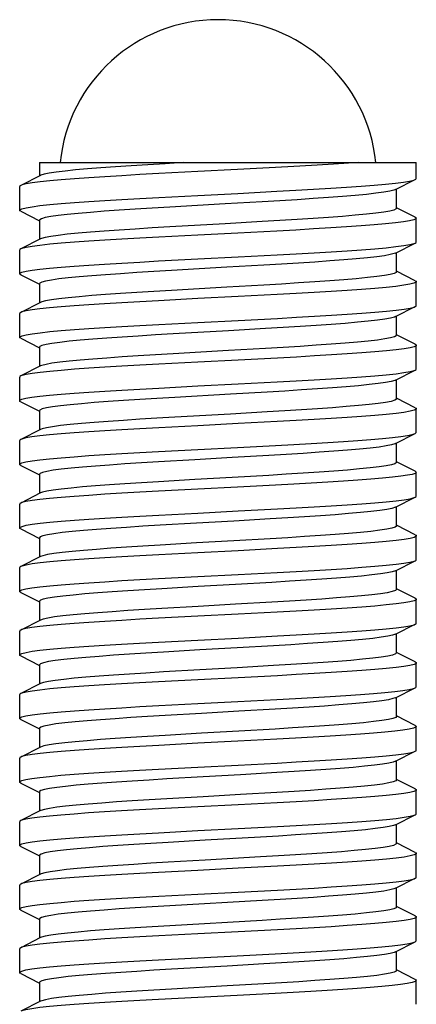
# Model space of a CAD drawing. Units: inches. Extents: x 0.4 to 16.6, y 0.6 to 10.4.
# Drawn here: x 7.7 to 8.1, y 5.6 to 6.6 of the extents above; entities that cross this region are included whole.
import ezdxf

# ---------------------------------------------------------------- set-up
doc = ezdxf.new("R2010")
doc.units = ezdxf.units.IN
doc.header["$LTSCALE"] = 0.935
doc.header["$MEASUREMENT"] = 0
doc.layers.add('LTK-1050-301-505_01', color=7, linetype='CONTINUOUS')

msp = doc.modelspace()

# ---------------------------------------------------------------- linework, layer by layer
at = {"layer": 'LTK-1050-301-505_01', "color": 7, "linetype": 'CONTINUOUS'}
for p, q in [((7.69158, 6.46267), (7.69158, 6.44946)), ((7.69158, 6.46267), (8.06559, 6.46267)), ((8.06559, 6.44692), (8.06559, 6.46267)), ((7.6927, 6.45002), (7.6729, 6.44007)), ((7.84887, 6.45378), (7.80989, 6.45175)), ((8.04478, 6.43595), (8.06458, 6.44591)), ((7.67189, 6.41543), (7.67189, 6.43905)), ((8.04591, 6.4174), (8.04591, 6.43652)), ((7.80987, 6.42813), (7.84885, 6.43016)), ((8.06458, 6.40857), (8.04591, 6.41796)), ((7.6729, 6.41441), (7.69158, 6.40502)), ((7.69158, 6.40559), (7.69158, 6.38646)), ((8.06559, 6.38393), (8.06559, 6.40755)), ((7.6927, 6.38703), (7.6729, 6.37708)), ((7.9273, 6.39483), (7.88853, 6.39282)), ((7.67189, 6.35244), (7.67189, 6.37606)), ((8.04478, 6.37296), (8.06458, 6.38291)), ((7.80972, 6.36513), (7.84882, 6.36717)), ((8.04591, 6.3544), (8.04591, 6.37352)), ((7.6729, 6.35142), (7.69158, 6.34203)), ((8.06458, 6.34558), (8.04591, 6.35497)), ((7.69158, 6.34259), (7.69158, 6.32347)), ((8.06559, 6.32094), (8.06559, 6.34456)), ((7.92761, 6.33186), (7.88861, 6.32983)), ((7.6927, 6.32404), (7.6729, 6.31408)), ((8.04478, 6.30997), (8.06458, 6.31992)), ((7.67189, 6.28944), (7.67189, 6.31307)), ((8.04591, 6.29141), (8.04591, 6.31053)), ((7.80988, 6.30215), (7.84885, 6.30418)), ((7.6729, 6.28843), (7.69158, 6.27904)), ((8.06458, 6.28259), (8.04591, 6.29198)), ((7.69158, 6.2796), (7.69158, 6.26048)), ((8.06559, 6.25795), (8.06559, 6.28157)), ((7.92779, 6.26888), (7.88861, 6.26684)), ((7.6927, 6.26105), (7.6729, 6.25109)), ((7.67189, 6.22645), (7.67189, 6.25007)), ((8.04478, 6.24697), (8.06458, 6.25693)), ((7.80989, 6.23916), (7.84886, 6.24119)), ((8.04591, 6.22842), (8.04591, 6.24754)), ((7.6729, 6.22543), (7.69158, 6.21604)), ((8.06458, 6.21959), (8.04591, 6.22898)), ((7.69158, 6.21661), (7.69158, 6.19749)), ((8.06559, 6.19496), (8.06559, 6.21858)), ((7.92762, 6.20587), (7.88864, 6.20384)), ((7.6927, 6.19805), (7.6729, 6.1881)), ((8.04478, 6.18398), (8.06458, 6.19394)), ((8.06458, 6.19394), (8.06559, 6.19496)), ((7.67189, 6.16346), (7.67189, 6.18708)), ((8.04591, 6.16543), (8.04591, 6.18455)), ((7.80976, 6.17616), (7.84887, 6.17819)), ((7.6729, 6.16244), (7.69158, 6.15305)), ((7.84573, 6.16806), (7.80976, 6.16596)), ((8.06458, 6.1566), (8.04591, 6.16599)), ((7.69158, 6.15362), (7.69158, 6.1345)), ((8.06559, 6.13196), (8.06559, 6.15559)), ((7.84573, 6.14837), (7.80976, 6.14628)), ((7.6927, 6.13506), (7.6729, 6.12511)), ((7.84887, 6.13882), (7.80976, 6.13679)), ((7.67189, 6.10047), (7.67189, 6.12409)), ((8.04478, 6.12099), (8.06458, 6.13095)), ((7.80988, 6.11317), (7.84886, 6.1152)), ((8.04591, 6.10244), (8.04591, 6.12156)), ((7.84741, 6.10516), (7.81136, 6.10307)), ((8.06458, 6.09361), (8.04591, 6.103)), ((7.6729, 6.09945), (7.69158, 6.09006)), ((7.69158, 6.09062), (7.69158, 6.0715)), ((7.84741, 6.08548), (7.81136, 6.08338)), ((8.06559, 6.06897), (8.06559, 6.09259)), ((7.9277, 6.07989), (7.88865, 6.07786)), ((7.6927, 6.07207), (7.6729, 6.06211)), ((8.04478, 6.058), (8.06458, 6.06795)), ((7.67189, 6.03747), (7.67189, 6.0611)), ((8.04591, 6.03944), (8.04591, 6.05856)), ((7.80981, 6.05017), (7.84883, 6.05221)), ((7.6729, 6.03646), (7.69158, 6.02707)), ((7.84909, 6.04227), (7.81297, 6.04017)), ((8.06458, 6.03062), (8.04591, 6.04001)), ((7.69158, 6.02763), (7.69158, 6.00851)), ((8.06559, 6.00598), (8.06559, 6.0296)), ((7.84909, 6.02258), (7.81297, 6.02048)), ((7.92762, 6.0169), (7.88864, 6.01487)), ((7.6927, 6.00908), (7.6729, 5.99912)), ((8.04478, 5.99501), (8.06458, 6.00496)), ((7.67189, 5.97448), (7.67189, 5.9981)), ((8.04591, 5.97645), (8.04591, 5.99557)), ((7.80963, 5.98717), (7.84881, 5.98921)), ((7.92391, 5.98356), (7.88776, 5.98147)), ((8.06458, 5.96763), (8.04591, 5.97702)), ((7.6729, 5.97346), (7.69158, 5.96408)), ((8.06559, 5.94299), (8.06559, 5.96661)), ((7.69158, 5.96464), (7.69158, 5.94552)), ((7.92391, 5.96388), (7.88776, 5.96178)), ((7.92768, 5.95391), (7.88861, 5.95187)), ((7.6927, 5.94608), (7.6729, 5.93613)), ((8.04478, 5.93201), (8.06458, 5.94197)), ((7.67189, 5.91149), (7.67189, 5.93511)), ((8.04591, 5.91346), (8.04591, 5.93258)), ((7.80989, 5.92419), (7.84885, 5.92622)), ((7.92552, 5.92067), (7.88944, 5.91857)), ((7.6729, 5.91047), (7.69158, 5.90108)), ((8.06458, 5.90463), (8.04591, 5.91402)), ((7.69158, 5.90165), (7.69158, 5.88253)), ((7.92552, 5.90098), (7.88944, 5.89889)), ((8.06559, 5.87999), (8.06559, 5.90362)), ((7.6927, 5.88309), (7.6729, 5.87314)), ((7.84885, 5.88685), (7.80989, 5.88482)), ((8.04478, 5.86902), (8.06458, 5.87898)), ((7.67189, 5.8485), (7.67189, 5.87212)), ((8.04591, 5.85047), (8.04591, 5.86959)), ((7.80964, 5.86119), (7.84886, 5.86323)), ((7.92712, 5.85777), (7.89112, 5.85567)), ((8.06458, 5.84164), (8.04591, 5.85103)), ((7.6729, 5.84748), (7.69158, 5.83809)), ((8.06559, 5.817), (8.06559, 5.84062)), ((7.69158, 5.83866), (7.69158, 5.81954)), ((7.92712, 5.83809), (7.89112, 5.83599)), ((7.6927, 5.8201), (7.6729, 5.81015)), ((7.92763, 5.82792), (7.88864, 5.82589)), ((8.04478, 5.80603), (8.06458, 5.81598)), ((7.67189, 5.78551), (7.67189, 5.80913)), ((7.88866, 5.80227), (7.92781, 5.80431)), ((8.04591, 5.78747), (8.04591, 5.8066)), ((7.6729, 5.78449), (7.69158, 5.7751)), ((8.06458, 5.77865), (8.04591, 5.78804)), ((7.69158, 5.77566), (7.69158, 5.75654)), ((8.06559, 5.75401), (8.06559, 5.77763)), ((7.92781, 5.76494), (7.88866, 5.7629)), ((7.6927, 5.75711), (7.6729, 5.74715)), ((8.04478, 5.74304), (8.06458, 5.75299)), ((7.67189, 5.72251), (7.67189, 5.74614)), ((8.04591, 5.72448), (8.04591, 5.7436)), ((7.80987, 5.73522), (7.84884, 5.73725)), ((7.91263, 5.73093), (7.82107, 5.72569)), ((8.06458, 5.71566), (8.04591, 5.72505)), ((7.6729, 5.7215), (7.69158, 5.71211)), ((7.69158, 5.71267), (7.69158, 5.69355)), ((8.06559, 5.69102), (8.06559, 5.71464)), ((7.91263, 5.71124), (7.82107, 5.706)), ((7.6927, 5.69412), (7.6729, 5.68416)), ((7.92766, 5.70194), (7.88865, 5.69991)), ((7.67189, 5.65952), (7.67189, 5.68314)), ((8.04478, 5.68005), (8.06458, 5.69)), ((7.80977, 5.67222), (7.84883, 5.67425)), ((8.04591, 5.66149), (8.04591, 5.68061)), ((7.6729, 5.6585), (7.69158, 5.64912)), ((8.06458, 5.65267), (8.04591, 5.66205)), ((7.69158, 5.64968), (7.69158, 5.63056)), ((8.06559, 5.62803), (8.06559, 5.65165)), ((7.84883, 5.63488), (7.80977, 5.63285)), ((7.6927, 5.63112), (7.6729, 5.62117))]:
    msp.add_line(p, q, dxfattribs=at)
for points in [[(7.83418, 6.46267), (7.8163, 6.46163), (7.799, 6.46058), (7.78245, 6.45954), (7.76684, 6.4585), (7.75232, 6.45745), (7.73907, 6.45641), (7.72723, 6.45536), (7.71692, 6.45432), (7.70825, 6.45328), (7.70132, 6.45223), (7.6962, 6.45119), (7.69296, 6.45014), (7.6927, 6.45002)], [(7.9259, 6.45775), (7.88801, 6.45578), (7.84887, 6.45378)], [(8.00794, 6.46267), (7.99361, 6.46169), (7.97804, 6.4607), (7.96143, 6.45971), (7.94402, 6.45873), (7.9259, 6.45775)], [(7.80989, 6.45175), (7.79118, 6.45074), (7.77331, 6.44972), (7.75639, 6.44871), (7.74065, 6.44769), (7.72619, 6.44668), (7.71321, 6.44566), (7.7018, 6.44465), (7.69211, 6.44363), (7.68424, 6.44262), (7.67825, 6.4416), (7.67421, 6.44059), (7.6729, 6.44007)], [(7.9273, 6.4342), (7.9459, 6.43521), (7.96369, 6.43622), (7.98058, 6.43723), (7.99633, 6.43825), (8.01073, 6.43925), (8.0237, 6.44026), (8.03514, 6.44127), (8.0449, 6.44229), (8.05286, 6.4433), (8.05892, 6.44431), (8.06306, 6.44531), (8.06458, 6.44591)], [(8.06458, 6.44591), (8.06524, 6.44633), (8.06559, 6.44692)], [(7.6729, 6.44007), (7.67216, 6.43957), (7.67189, 6.43905)], [(8.04478, 6.43595), (8.04333, 6.43537), (8.03923, 6.43432), (8.03327, 6.43327), (8.02551, 6.43222), (8.01604, 6.43117), (8.00496, 6.43013), (7.9924, 6.42908), (7.97848, 6.42803), (7.96336, 6.42698), (7.94721, 6.42593), (7.93021, 6.42489), (7.91253, 6.42384)], [(7.67189, 6.41543), (7.67215, 6.41594), (7.67419, 6.41696), (7.67821, 6.41797), (7.68417, 6.41899), (7.69205, 6.42), (7.70177, 6.42102), (7.71318, 6.42204), (7.72615, 6.42305), (7.74058, 6.42407), (7.75636, 6.42508), (7.77331, 6.4261), (7.79119, 6.42712), (7.80987, 6.42813)], [(7.84885, 6.43016), (7.88853, 6.43219), (7.9273, 6.4342)], [(7.6729, 6.41441), (7.67214, 6.41492), (7.67189, 6.41543)], [(7.82096, 6.4186), (7.80342, 6.41755), (7.78659, 6.4165), (7.77065, 6.41545), (7.75579, 6.4144), (7.74216, 6.41335), (7.72992, 6.41231), (7.71919, 6.41126), (7.71009, 6.41021), (7.70273, 6.40916), (7.69718, 6.40811), (7.6935, 6.40706), (7.69174, 6.40602), (7.69158, 6.40559)], [(7.91253, 6.42384), (7.87594, 6.42174), (7.82096, 6.4186)], [(8.04591, 6.4174), (8.04552, 6.41673), (8.04333, 6.41568), (8.03923, 6.41463), (8.03327, 6.41359), (8.02551, 6.41254), (8.01604, 6.41149), (8.00496, 6.41044), (7.9924, 6.40939), (7.97848, 6.40834), (7.96336, 6.4073), (7.94721, 6.40625), (7.93021, 6.4052), (7.91253, 6.40415)], [(8.06559, 6.40755), (8.06524, 6.40696), (8.06306, 6.40594), (8.05892, 6.40494), (8.05286, 6.40393), (8.0449, 6.40292), (8.03514, 6.4019), (8.0237, 6.40089), (8.01073, 6.39988), (7.99633, 6.39887), (7.98058, 6.39786), (7.96369, 6.39685), (7.9459, 6.39584), (7.9273, 6.39483)], [(8.06458, 6.40857), (8.06542, 6.40797), (8.06559, 6.40755)], [(7.82096, 6.39891), (7.80342, 6.39786), (7.78659, 6.39681), (7.77065, 6.39577), (7.75579, 6.39472), (7.74216, 6.39367), (7.72992, 6.39262), (7.71919, 6.39157), (7.71009, 6.39052), (7.70273, 6.38948), (7.69718, 6.38843), (7.6935, 6.38738), (7.6927, 6.38703)], [(7.91253, 6.40415), (7.87594, 6.40206), (7.82096, 6.39891)], [(7.80987, 6.38876), (7.79119, 6.38775), (7.77331, 6.38673), (7.75636, 6.38571), (7.74058, 6.3847), (7.72615, 6.38368), (7.71318, 6.38267), (7.70177, 6.38165), (7.69205, 6.38063), (7.68417, 6.37962), (7.67821, 6.3786), (7.67419, 6.37759), (7.6729, 6.37708)], [(7.88853, 6.39282), (7.84885, 6.39079), (7.80987, 6.38876)], [(7.6729, 6.37708), (7.67215, 6.37657), (7.67189, 6.37606)], [(7.92761, 6.37123), (7.94633, 6.37225), (7.96419, 6.37326), (7.98111, 6.37427), (7.99685, 6.37529), (8.01132, 6.3763), (8.0243, 6.37732), (8.0357, 6.37833), (8.04539, 6.37935), (8.05326, 6.38036), (8.05924, 6.38138), (8.06328, 6.38239), (8.06458, 6.38291)], [(8.06458, 6.38291), (8.06533, 6.38341), (8.06559, 6.38393)], [(7.84882, 6.36717), (7.88861, 6.3692), (7.92761, 6.37123)], [(8.04478, 6.37296), (8.04361, 6.37247), (8.03968, 6.37142), (8.03389, 6.37038), (8.02629, 6.36933), (8.01698, 6.36828), (8.00604, 6.36723), (7.9936, 6.36618), (7.9798, 6.36513), (7.96479, 6.36409), (7.94873, 6.36304), (7.93179, 6.36199), (7.91417, 6.36094)], [(7.67189, 6.35244), (7.67215, 6.35295), (7.67417, 6.35396), (7.67818, 6.35498), (7.68413, 6.35599), (7.69198, 6.357), (7.70163, 6.35802), (7.713, 6.35903), (7.72593, 6.36005), (7.74039, 6.36106), (7.75623, 6.36208), (7.77321, 6.3631), (7.79108, 6.36412), (7.80972, 6.36513)], [(7.91417, 6.36094), (7.87763, 6.35884), (7.8226, 6.3557)], [(7.6729, 6.35142), (7.67214, 6.35193), (7.67189, 6.35244)], [(7.8226, 6.3557), (7.805, 6.35465), (7.78809, 6.3536), (7.77207, 6.35255), (7.7571, 6.35151), (7.74335, 6.35046), (7.73098, 6.34941), (7.7201, 6.34836), (7.71085, 6.34731), (7.70333, 6.34626), (7.69761, 6.34522), (7.69376, 6.34417), (7.69182, 6.34312), (7.69158, 6.34259)], [(8.04591, 6.3544), (8.04562, 6.35383), (8.04361, 6.35279), (8.03968, 6.35174), (8.03389, 6.35069), (8.02629, 6.34964), (8.01698, 6.34859), (8.00604, 6.34755), (7.9936, 6.3465), (7.9798, 6.34545), (7.96479, 6.3444), (7.94873, 6.34335), (7.93179, 6.3423), (7.91417, 6.34126)], [(7.91417, 6.34126), (7.87763, 6.33916), (7.8226, 6.33601)], [(8.06559, 6.34456), (8.06533, 6.34404), (8.06328, 6.34302), (8.05924, 6.34201), (8.05326, 6.34099), (8.04539, 6.33998), (8.0357, 6.33896), (8.0243, 6.33795), (8.01132, 6.33693), (7.99685, 6.33592), (7.98111, 6.3349), (7.96419, 6.33389), (7.94633, 6.33287), (7.92761, 6.33186)], [(8.06458, 6.34558), (8.06535, 6.34506), (8.06559, 6.34456)], [(7.8226, 6.33601), (7.805, 6.33497), (7.78809, 6.33392), (7.77207, 6.33287), (7.7571, 6.33182), (7.74335, 6.33077), (7.73098, 6.32972), (7.7201, 6.32868), (7.71085, 6.32763), (7.70333, 6.32658), (7.69761, 6.32553), (7.69376, 6.32448), (7.6927, 6.32404)], [(7.88861, 6.32983), (7.84882, 6.3278), (7.80972, 6.32576)], [(7.80972, 6.32576), (7.79108, 6.32475), (7.77321, 6.32373), (7.75623, 6.32271), (7.74039, 6.32169), (7.72593, 6.32068), (7.713, 6.31966), (7.70163, 6.31865), (7.69198, 6.31763), (7.68413, 6.31662), (7.67818, 6.31561), (7.67417, 6.31459), (7.6729, 6.31408)], [(7.92779, 6.30825), (7.94654, 6.30926), (7.9644, 6.31028), (7.98129, 6.31129), (7.99709, 6.31231), (8.01158, 6.31333), (8.02454, 6.31435), (8.0359, 6.31536), (8.04554, 6.31638), (8.05341, 6.31739), (8.05936, 6.31841), (8.06335, 6.31942), (8.06458, 6.31992)], [(8.06458, 6.31992), (8.06535, 6.32044), (8.06559, 6.32094)], [(7.6729, 6.31408), (7.67215, 6.31358), (7.67189, 6.31307)], [(7.84885, 6.30418), (7.88861, 6.30621), (7.92779, 6.30825)], [(8.04478, 6.30997), (8.04387, 6.30958), (8.04012, 6.30853), (8.03449, 6.30748), (8.02706, 6.30643), (8.0179, 6.30538), (8.0071, 6.30433), (7.9948, 6.30329), (7.98112, 6.30224), (7.96621, 6.30119), (7.95024, 6.30014), (7.93337, 6.29909), (7.9158, 6.29804)], [(7.67189, 6.28944), (7.67216, 6.28997), (7.67421, 6.29098), (7.67824, 6.292), (7.68423, 6.29301), (7.69211, 6.29403), (7.7018, 6.29504), (7.71319, 6.29606), (7.72618, 6.29707), (7.74064, 6.29809), (7.75639, 6.2991), (7.77332, 6.30012), (7.79119, 6.30113), (7.80988, 6.30215)], [(7.9158, 6.29804), (7.87932, 6.29595), (7.82423, 6.2928)], [(7.6729, 6.28843), (7.67214, 6.28894), (7.67189, 6.28944)], [(7.82423, 6.2928), (7.80658, 6.29175), (7.7896, 6.29071), (7.77349, 6.28966), (7.75842, 6.28861), (7.74456, 6.28756), (7.73205, 6.28651), (7.72103, 6.28547), (7.71163, 6.28442), (7.70394, 6.28337), (7.69805, 6.28232), (7.69403, 6.28127), (7.69192, 6.28022), (7.69158, 6.2796)], [(8.04591, 6.29141), (8.04571, 6.29094), (8.04387, 6.28989), (8.04012, 6.28884), (8.03449, 6.28779), (8.02706, 6.28675), (8.0179, 6.2857), (8.0071, 6.28465), (7.9948, 6.2836), (7.98112, 6.28255), (7.96621, 6.2815), (7.95024, 6.28046), (7.93337, 6.27941), (7.9158, 6.27836)], [(7.9158, 6.27836), (7.87932, 6.27626), (7.82423, 6.27312)], [(8.06559, 6.28157), (8.06535, 6.28107), (8.06335, 6.28005), (8.05936, 6.27904), (8.05341, 6.27802), (8.04554, 6.27701), (8.0359, 6.27599), (8.02454, 6.27498), (8.01158, 6.27396), (7.99709, 6.27294), (7.98129, 6.27192), (7.9644, 6.27091), (7.94654, 6.26989), (7.92779, 6.26888)], [(8.06458, 6.28259), (8.06533, 6.28208), (8.06559, 6.28157)], [(7.82423, 6.27312), (7.80658, 6.27207), (7.7896, 6.27102), (7.77349, 6.26997), (7.75842, 6.26892), (7.74456, 6.26788), (7.73205, 6.26683), (7.72103, 6.26578), (7.71163, 6.26473), (7.70394, 6.26368), (7.69805, 6.26264), (7.69403, 6.26159), (7.6927, 6.26105)], [(7.80988, 6.26278), (7.79119, 6.26176), (7.77332, 6.26075), (7.75639, 6.25973), (7.74064, 6.25872), (7.72618, 6.2577), (7.71319, 6.25669), (7.7018, 6.25567), (7.69211, 6.25466), (7.68423, 6.25364), (7.67824, 6.25263), (7.67421, 6.25161), (7.6729, 6.25109)], [(7.88861, 6.26684), (7.84885, 6.26481), (7.80988, 6.26278)], [(7.6729, 6.25109), (7.67216, 6.2506), (7.67189, 6.25007)], [(7.92762, 6.24524), (7.94631, 6.24626), (7.96418, 6.24727), (7.9811, 6.24829), (7.99685, 6.2493), (8.01131, 6.25032), (8.02429, 6.25133), (8.03568, 6.25235), (8.04542, 6.25337), (8.05333, 6.25439), (8.05932, 6.25541), (8.06332, 6.25642), (8.06458, 6.25693)], [(8.06458, 6.25693), (8.06534, 6.25744), (8.06559, 6.25795)], [(7.67189, 6.22645), (7.67214, 6.22695), (7.67414, 6.22797), (7.67813, 6.22898), (7.68409, 6.23), (7.69198, 6.23102), (7.70166, 6.23204), (7.71302, 6.23305), (7.726, 6.23407), (7.74053, 6.23509), (7.75639, 6.23611), (7.77332, 6.23713), (7.79119, 6.23814), (7.80989, 6.23916)], [(7.84886, 6.24119), (7.88864, 6.24321), (7.92762, 6.24524)], [(8.04478, 6.24697), (8.04412, 6.24668), (8.04054, 6.24563), (8.03508, 6.24458), (8.02781, 6.24353), (8.0188, 6.24249), (8.00815, 6.24144), (7.99598, 6.24039), (7.98242, 6.23934), (7.96762, 6.23829), (7.95174, 6.23724), (7.93495, 6.2362), (7.91743, 6.23515)], [(7.82588, 6.22991), (7.80817, 6.22886), (7.79112, 6.22781), (7.77493, 6.22676), (7.75975, 6.22571), (7.74577, 6.22467), (7.73313, 6.22362), (7.72197, 6.22257), (7.71242, 6.22152), (7.70457, 6.22047), (7.69852, 6.21942), (7.69432, 6.21838), (7.69203, 6.21733), (7.69158, 6.21661)], [(7.91743, 6.23515), (7.88101, 6.23305), (7.82588, 6.22991)], [(7.6729, 6.22543), (7.67215, 6.22594), (7.67189, 6.22645)], [(8.04591, 6.22842), (8.04578, 6.22804), (8.04412, 6.22699), (8.04054, 6.22595), (8.03508, 6.2249), (8.02781, 6.22385), (8.0188, 6.2228), (8.00815, 6.22175), (7.99598, 6.2207), (7.98242, 6.21966), (7.96762, 6.21861), (7.95174, 6.21756), (7.93495, 6.21651), (7.91743, 6.21546)], [(8.06458, 6.21959), (8.06534, 6.21909), (8.06559, 6.21858)], [(7.82588, 6.21022), (7.80817, 6.20917), (7.79112, 6.20813), (7.77493, 6.20708), (7.75975, 6.20603), (7.74577, 6.20498), (7.73313, 6.20393), (7.72197, 6.20288), (7.71242, 6.20184), (7.70457, 6.20079), (7.69852, 6.19974), (7.69432, 6.19869), (7.6927, 6.19805)], [(7.91743, 6.21546), (7.88101, 6.21337), (7.82588, 6.21022)], [(8.06559, 6.21858), (8.06534, 6.21807), (8.06332, 6.21705), (8.05932, 6.21604), (8.05333, 6.21502), (8.04542, 6.214), (8.03568, 6.21298), (8.02429, 6.21196), (8.01131, 6.21095), (7.99685, 6.20993), (7.9811, 6.20892), (7.96418, 6.2079), (7.94631, 6.20689), (7.92762, 6.20587)], [(7.88864, 6.20384), (7.84886, 6.20181), (7.80989, 6.19979)], [(7.80989, 6.19979), (7.79119, 6.19877), (7.77332, 6.19776), (7.75639, 6.19674), (7.74053, 6.19572), (7.726, 6.1947), (7.71302, 6.19368), (7.70166, 6.19267), (7.69198, 6.19165), (7.68409, 6.19063), (7.67813, 6.18961), (7.67414, 6.1886), (7.6729, 6.1881)], [(7.92588, 6.18216), (7.944, 6.18314), (7.96135, 6.18412), (7.97785, 6.1851), (7.99329, 6.18608), (8.00756, 6.18705), (8.0205, 6.18803), (8.032, 6.18901), (8.04195, 6.18999), (8.05023, 6.19097), (8.0568, 6.19195), (8.06157, 6.19293), (8.06458, 6.19394)], [(7.6729, 6.1881), (7.67214, 6.18758), (7.67189, 6.18708)], [(7.84887, 6.17819), (7.88797, 6.18019), (7.92588, 6.18216)], [(8.04478, 6.18398), (8.04435, 6.18378), (8.04095, 6.18273), (8.03566, 6.18169), (8.02855, 6.18064), (8.0197, 6.17959), (8.00919, 6.17854), (7.99716, 6.17749), (7.98372, 6.17644), (7.96902, 6.1754), (7.95323, 6.17435), (7.93651, 6.1733), (7.91906, 6.17225)], [(7.67189, 6.16346), (7.67214, 6.16397), (7.67416, 6.16498), (7.67816, 6.166), (7.68413, 6.16701), (7.692, 6.16803), (7.70165, 6.16904), (7.71302, 6.17006), (7.726, 6.17107), (7.74048, 6.17209), (7.75626, 6.17311), (7.77315, 6.17412), (7.79102, 6.17514), (7.80976, 6.17616)], [(7.91906, 6.17225), (7.8827, 6.17016), (7.84573, 6.16806)], [(7.6729, 6.16244), (7.67214, 6.16295), (7.67189, 6.16346)], [(7.80976, 6.16596), (7.79265, 6.16491), (7.77637, 6.16387), (7.76109, 6.16282), (7.74699, 6.16177), (7.73423, 6.16072), (7.72293, 6.15967), (7.71322, 6.15862), (7.70521, 6.15758), (7.69899, 6.15653), (7.69463, 6.15548), (7.69216, 6.15443), (7.69158, 6.15362)], [(8.04591, 6.16543), (8.04584, 6.16515), (8.04435, 6.1641), (8.04095, 6.16305), (8.03566, 6.162), (8.02855, 6.16095), (8.0197, 6.1599), (8.00919, 6.15886), (7.99716, 6.15781), (7.98372, 6.15676), (7.96902, 6.15571), (7.95323, 6.15466), (7.93651, 6.15362), (7.91906, 6.15257)], [(7.91906, 6.15257), (7.8827, 6.15047), (7.84573, 6.14837)], [(8.06559, 6.15559), (8.06451, 6.15453), (8.06157, 6.15356), (8.0568, 6.15258), (8.05023, 6.1516), (8.04195, 6.15062), (8.032, 6.14964), (8.0205, 6.14866), (8.00756, 6.14768), (7.99329, 6.14671), (7.97785, 6.14573), (7.96135, 6.14475), (7.944, 6.14377), (7.92588, 6.14279)], [(8.06458, 6.1566), (8.06479, 6.15649), (8.06559, 6.15559)], [(7.80976, 6.14628), (7.79265, 6.14523), (7.77637, 6.14418), (7.76109, 6.14313), (7.74699, 6.14208), (7.73423, 6.14104), (7.72293, 6.13999), (7.71322, 6.13894), (7.70521, 6.13789), (7.69899, 6.13684), (7.69463, 6.13579), (7.6927, 6.13506)], [(7.92588, 6.14279), (7.88797, 6.14082), (7.84887, 6.13882)], [(7.80976, 6.13679), (7.79102, 6.13577), (7.77315, 6.13475), (7.75626, 6.13374), (7.74048, 6.13272), (7.726, 6.1317), (7.71302, 6.13069), (7.70165, 6.12967), (7.692, 6.12866), (7.68413, 6.12764), (7.67816, 6.12663), (7.67416, 6.12561), (7.6729, 6.12511)], [(8.06458, 6.13095), (8.06535, 6.13146), (8.06559, 6.13196)], [(7.6729, 6.12511), (7.67214, 6.1246), (7.67189, 6.12409)], [(7.9277, 6.11926), (7.94635, 6.12028), (7.96423, 6.12129), (7.9812, 6.12231), (7.99702, 6.12333), (8.01146, 6.12435), (8.02441, 6.12536), (8.03582, 6.12638), (8.04554, 6.1274), (8.05342, 6.12842), (8.05936, 6.12943), (8.06334, 6.13045), (8.06458, 6.13095)], [(7.67189, 6.10047), (7.67215, 6.10098), (7.6742, 6.102), (7.67823, 6.10302), (7.68421, 6.10403), (7.69207, 6.10505), (7.70177, 6.10606), (7.71318, 6.10708), (7.72616, 6.10809), (7.74061, 6.10911), (7.75636, 6.11012), (7.77329, 6.11114), (7.79117, 6.11215), (7.80988, 6.11317)], [(7.84886, 6.1152), (7.88865, 6.11723), (7.9277, 6.11926)], [(8.04478, 6.12099), (8.04134, 6.11984), (8.03622, 6.11879), (8.02927, 6.11774), (8.02058, 6.11669), (8.01022, 6.11565), (7.99832, 6.1146), (7.985, 6.11355), (7.97041, 6.1125), (7.95471, 6.11145), (7.93808, 6.1104), (7.92068, 6.10936)], [(7.81136, 6.10307), (7.79418, 6.10202), (7.77782, 6.10097), (7.76244, 6.09992), (7.74823, 6.09887), (7.73533, 6.09782), (7.7239, 6.09678), (7.71404, 6.09573), (7.70587, 6.09468), (7.69949, 6.09363), (7.69495, 6.09258), (7.69231, 6.09153), (7.69158, 6.09062)], [(7.92068, 6.10936), (7.88439, 6.10726), (7.84741, 6.10516)], [(8.04591, 6.10244), (8.04588, 6.10225), (8.04457, 6.1012), (8.04134, 6.10015), (8.03622, 6.0991), (8.02927, 6.09806), (8.02058, 6.09701), (8.01022, 6.09596), (7.99832, 6.09491), (7.985, 6.09386), (7.97041, 6.09282), (7.95471, 6.09177), (7.93808, 6.09072), (7.92068, 6.08967)], [(7.6729, 6.09945), (7.67214, 6.09997), (7.67189, 6.10047)], [(8.06458, 6.09361), (8.06533, 6.09311), (8.06559, 6.09259)], [(7.81136, 6.08338), (7.79418, 6.08233), (7.77782, 6.08128), (7.76244, 6.08024), (7.74823, 6.07919), (7.73533, 6.07814), (7.7239, 6.07709), (7.71404, 6.07604), (7.70587, 6.07499), (7.69949, 6.07395), (7.69495, 6.0729), (7.6927, 6.07207)], [(7.92068, 6.08967), (7.88439, 6.08757), (7.84741, 6.08548)], [(8.06559, 6.09259), (8.06535, 6.09209), (8.06334, 6.09108), (8.05936, 6.09006), (8.05342, 6.08905), (8.04554, 6.08803), (8.03582, 6.08701), (8.02441, 6.08599), (8.01146, 6.08498), (7.99702, 6.08396), (7.9812, 6.08294), (7.96423, 6.08192), (7.94635, 6.08091), (7.9277, 6.07989)], [(7.80988, 6.0738), (7.79117, 6.07278), (7.77329, 6.07177), (7.75636, 6.07075), (7.74061, 6.06974), (7.72616, 6.06872), (7.71318, 6.06771), (7.70177, 6.06669), (7.69207, 6.06568), (7.68421, 6.06466), (7.67823, 6.06365), (7.6742, 6.06263), (7.6729, 6.06211)], [(7.88865, 6.07786), (7.84886, 6.07583), (7.80988, 6.0738)], [(7.92762, 6.05627), (7.94633, 6.05728), (7.96421, 6.0583), (7.98115, 6.05932), (7.99692, 6.06033), (8.01136, 6.06135), (8.02434, 6.06236), (8.03575, 6.06338), (8.04545, 6.0644), (8.05331, 6.06541), (8.05928, 6.06643), (8.0633, 6.06744), (8.06458, 6.06795)], [(8.06458, 6.06795), (8.06534, 6.06846), (8.06559, 6.06897)], [(7.6729, 6.06211), (7.67215, 6.06161), (7.67189, 6.0611)], [(7.84883, 6.05221), (7.88864, 6.05424), (7.92762, 6.05627)], [(8.04478, 6.058), (8.04171, 6.05694), (8.03676, 6.05589), (8.02998, 6.05485), (8.02144, 6.0538), (8.01123, 6.05275), (7.99947, 6.0517), (7.98627, 6.05065), (7.97179, 6.0496), (7.95619, 6.04856), (7.93963, 6.04751), (7.9223, 6.04646)], [(7.67189, 6.03747), (7.67213, 6.03797), (7.67415, 6.03899), (7.67815, 6.04001), (7.6841, 6.04102), (7.69197, 6.04204), (7.70169, 6.04306), (7.71311, 6.04408), (7.72606, 6.04509), (7.74049, 6.04611), (7.7563, 6.04713), (7.77327, 6.04815), (7.79114, 6.04916), (7.80981, 6.05017)], [(7.9223, 6.04646), (7.88607, 6.04436), (7.84909, 6.04227)], [(7.6729, 6.03646), (7.67216, 6.03695), (7.67189, 6.03747)], [(7.81297, 6.04017), (7.79572, 6.03912), (7.77927, 6.03807), (7.7638, 6.03702), (7.74948, 6.03598), (7.73646, 6.03493), (7.72488, 6.03388), (7.71487, 6.03283), (7.70655, 6.03178), (7.69999, 6.03074), (7.69528, 6.02969), (7.69247, 6.02864), (7.69158, 6.02763)], [(8.04591, 6.03944), (8.04477, 6.03831), (8.04171, 6.03726), (8.03676, 6.03621), (8.02998, 6.03516), (8.02144, 6.03411), (8.01123, 6.03306), (7.99947, 6.03202), (7.98627, 6.03097), (7.97179, 6.02992), (7.95619, 6.02887), (7.93963, 6.02782), (7.9223, 6.02677)], [(7.9223, 6.02677), (7.88607, 6.02468), (7.84909, 6.02258)], [(8.06559, 6.0296), (8.06534, 6.02909), (8.0633, 6.02807), (8.05928, 6.02706), (8.05331, 6.02604), (8.04545, 6.02503), (8.03575, 6.02401), (8.02434, 6.02299), (8.01136, 6.02198), (7.99692, 6.02096), (7.98115, 6.01995), (7.96421, 6.01893), (7.94633, 6.01791), (7.92762, 6.0169)], [(8.06458, 6.03062), (8.06534, 6.03011), (8.06559, 6.0296)], [(7.81297, 6.02048), (7.79572, 6.01944), (7.77927, 6.01839), (7.7638, 6.01734), (7.74948, 6.01629), (7.73646, 6.01524), (7.72488, 6.01419), (7.71487, 6.01315), (7.70655, 6.0121), (7.69999, 6.01105), (7.69528, 6.01), (7.6927, 6.00908)], [(7.88864, 6.01487), (7.84883, 6.01284), (7.80981, 6.0108)], [(7.80981, 6.0108), (7.79114, 6.00979), (7.77327, 6.00878), (7.7563, 6.00776), (7.74049, 6.00674), (7.72606, 6.00572), (7.71311, 6.00471), (7.70169, 6.00369), (7.69197, 6.00267), (7.6841, 6.00165), (7.67815, 6.00064), (7.67415, 5.99962), (7.6729, 5.99912)], [(7.92768, 5.99328), (7.94642, 5.9943), (7.96428, 5.99531), (7.98118, 5.99633), (7.99694, 5.99734), (8.01142, 5.99836), (8.0244, 5.99937), (8.03578, 6.00039), (8.04545, 6.0014), (8.05332, 6.00242), (8.05929, 6.00344), (8.06331, 6.00445), (8.06458, 6.00496)], [(8.06458, 6.00496), (8.06533, 6.00547), (8.06559, 6.00598)], [(7.6729, 5.99912), (7.67213, 5.9986), (7.67189, 5.9981)], [(8.04478, 5.99501), (8.04207, 5.99405), (8.03729, 5.993), (8.03068, 5.99195), (8.02229, 5.9909), (8.01223, 5.98985), (8.0006, 5.9888), (7.98753, 5.98776), (7.97317, 5.98671), (7.95766, 5.98566), (7.94118, 5.98461), (7.92391, 5.98356)], [(7.67189, 5.97448), (7.67215, 5.975), (7.67419, 5.97602), (7.67821, 5.97703), (7.68419, 5.97805), (7.69205, 5.97906), (7.70172, 5.98007), (7.71311, 5.98109), (7.72606, 5.9821), (7.74049, 5.98312), (7.75622, 5.98413), (7.77312, 5.98515), (7.79097, 5.98616), (7.80963, 5.98717)], [(7.84881, 5.98921), (7.88861, 5.99124), (7.92768, 5.99328)], [(7.81458, 5.97727), (7.79727, 5.97623), (7.78074, 5.97518), (7.76517, 5.97413), (7.75074, 5.97308), (7.73759, 5.97203), (7.72587, 5.97098), (7.71572, 5.96994), (7.70724, 5.96889), (7.70052, 5.96784), (7.69564, 5.96679), (7.69265, 5.96574), (7.69158, 5.96464)], [(7.88776, 5.98147), (7.85078, 5.97937), (7.81458, 5.97727)], [(8.04591, 5.97645), (8.04495, 5.97541), (8.04207, 5.97436), (8.03729, 5.97331), (8.03068, 5.97226), (8.02229, 5.97122), (8.01223, 5.97017), (8.0006, 5.96912), (7.98753, 5.96807), (7.97317, 5.96702), (7.95766, 5.96597), (7.94118, 5.96493), (7.92391, 5.96388)], [(7.6729, 5.97346), (7.67213, 5.97399), (7.67189, 5.97448)], [(8.06559, 5.96661), (8.06533, 5.9661), (8.06331, 5.96508), (8.05929, 5.96407), (8.05332, 5.96305), (8.04545, 5.96203), (8.03578, 5.96102), (8.0244, 5.96), (8.01142, 5.95899), (7.99694, 5.95797), (7.98118, 5.95696), (7.96428, 5.95594), (7.94642, 5.95493), (7.92768, 5.95391)], [(8.06458, 5.96763), (8.06534, 5.96711), (8.06559, 5.96661)], [(7.81458, 5.95759), (7.79727, 5.95654), (7.78074, 5.95549), (7.76517, 5.95444), (7.75074, 5.9534), (7.73759, 5.95235), (7.72587, 5.9513), (7.71572, 5.95025), (7.70724, 5.9492), (7.70052, 5.94815), (7.69564, 5.94711), (7.6927, 5.94608)], [(7.88776, 5.96178), (7.85078, 5.95968), (7.81458, 5.95759)], [(7.80963, 5.9478), (7.79097, 5.94679), (7.77312, 5.94578), (7.75622, 5.94476), (7.74049, 5.94375), (7.72606, 5.94273), (7.71311, 5.94172), (7.70172, 5.9407), (7.69205, 5.93969), (7.68419, 5.93868), (7.67821, 5.93766), (7.67419, 5.93665), (7.6729, 5.93613)], [(7.88861, 5.95187), (7.84881, 5.94984), (7.80963, 5.9478)], [(7.92703, 5.93025), (7.94556, 5.93126), (7.96322, 5.93226), (7.97995, 5.93326), (7.99565, 5.93426), (8.01008, 5.93527), (8.02305, 5.93627), (8.03444, 5.93727), (8.0442, 5.93827), (8.05225, 5.93927), (8.05845, 5.94028), (8.06274, 5.94128), (8.06458, 5.94197)], [(8.06458, 5.94197), (8.0651, 5.94228), (8.06559, 5.94299)], [(7.6729, 5.93613), (7.67215, 5.93563), (7.67189, 5.93511)], [(7.84885, 5.92622), (7.88834, 5.92824), (7.92703, 5.93025)], [(8.04478, 5.93201), (8.04241, 5.93115), (8.03781, 5.9301), (8.03136, 5.92905), (8.02313, 5.928), (8.01322, 5.92696), (8.00173, 5.92591), (7.98879, 5.92486), (7.97453, 5.92381), (7.95912, 5.92276), (7.94272, 5.92171), (7.92552, 5.92067)], [(7.67189, 5.91149), (7.67214, 5.912), (7.67416, 5.91301), (7.67816, 5.91403), (7.68415, 5.91505), (7.69207, 5.91607), (7.70182, 5.91709), (7.71322, 5.91811), (7.7262, 5.91912), (7.74066, 5.92014), (7.7564, 5.92115), (7.77333, 5.92217), (7.79119, 5.92318), (7.80989, 5.92419)], [(7.88944, 5.91857), (7.85246, 5.91647), (7.81619, 5.91438)], [(7.6729, 5.91047), (7.67215, 5.91098), (7.67189, 5.91149)], [(7.81619, 5.91438), (7.79882, 5.91333), (7.78221, 5.91228), (7.76655, 5.91123), (7.752, 5.91018), (7.73873, 5.90914), (7.72688, 5.90809), (7.71658, 5.90704), (7.70794, 5.90599), (7.70106, 5.90494), (7.696, 5.90389), (7.69284, 5.90285), (7.6916, 5.9018), (7.69158, 5.90165)], [(8.04591, 5.91346), (8.04512, 5.91251), (8.04241, 5.91146), (8.03781, 5.91042), (8.03136, 5.90937), (8.02313, 5.90832), (8.01322, 5.90727), (8.00173, 5.90622), (7.98879, 5.90517), (7.97453, 5.90413), (7.95912, 5.90308), (7.94272, 5.90203), (7.92552, 5.90098)], [(7.88944, 5.89889), (7.85246, 5.89679), (7.81619, 5.89469)], [(8.06559, 5.90362), (8.0651, 5.90291), (8.06274, 5.90191), (8.05845, 5.90091), (8.05225, 5.8999), (8.0442, 5.8989), (8.03444, 5.8979), (8.02305, 5.8969), (8.01008, 5.8959), (7.99565, 5.89489), (7.97995, 5.89389), (7.96322, 5.89289), (7.94556, 5.89189), (7.92703, 5.89088)], [(8.06458, 5.90463), (8.06551, 5.90391), (8.06559, 5.90362)], [(7.81619, 5.89469), (7.79882, 5.89364), (7.78221, 5.8926), (7.76655, 5.89155), (7.752, 5.8905), (7.73873, 5.88945), (7.72688, 5.8884), (7.71658, 5.88735), (7.70794, 5.88631), (7.70106, 5.88526), (7.696, 5.88421), (7.6927, 5.88309)], [(7.92703, 5.89088), (7.88834, 5.88887), (7.84885, 5.88685)], [(7.80989, 5.88482), (7.79119, 5.88381), (7.77333, 5.8828), (7.7564, 5.88178), (7.74066, 5.88077), (7.7262, 5.87975), (7.71322, 5.87874), (7.70182, 5.87772), (7.69207, 5.8767), (7.68415, 5.87568), (7.67816, 5.87466), (7.67416, 5.87364), (7.6729, 5.87314)], [(7.92763, 5.86729), (7.94633, 5.86831), (7.96421, 5.86932), (7.98114, 5.87034), (7.99689, 5.87135), (8.01135, 5.87237), (8.02433, 5.87338), (8.03572, 5.8744), (8.0454, 5.87541), (8.05327, 5.87643), (8.05926, 5.87744), (8.06328, 5.87846), (8.06458, 5.87898)], [(8.06458, 5.87898), (8.06533, 5.87947), (8.06559, 5.87999)], [(7.6729, 5.87314), (7.67214, 5.87263), (7.67189, 5.87212)], [(8.04478, 5.86902), (8.04274, 5.86825), (8.03831, 5.8672), (8.03202, 5.86616), (8.02396, 5.86511), (8.01419, 5.86406), (8.00284, 5.86301), (7.99003, 5.86196), (7.97588, 5.86092), (7.96057, 5.85987), (7.94426, 5.85882), (7.92712, 5.85777)], [(7.67189, 5.8485), (7.67213, 5.84899), (7.67412, 5.85001), (7.67809, 5.85102), (7.68404, 5.85204), (7.6919, 5.85306), (7.70154, 5.85407), (7.71288, 5.85509), (7.72584, 5.8561), (7.74033, 5.85712), (7.75615, 5.85814), (7.77304, 5.85916), (7.79089, 5.86017), (7.80964, 5.86119)], [(7.84886, 5.86323), (7.88864, 5.86526), (7.92763, 5.86729)], [(7.81781, 5.85148), (7.80038, 5.85043), (7.7837, 5.84938), (7.76794, 5.84834), (7.75328, 5.84729), (7.73989, 5.84624), (7.7279, 5.84519), (7.71745, 5.84414), (7.70866, 5.84309), (7.70161, 5.84205), (7.69639, 5.841), (7.69305, 5.83995), (7.69163, 5.8389), (7.69158, 5.83866)], [(7.89112, 5.85567), (7.85415, 5.85358), (7.81781, 5.85148)], [(8.04591, 5.85047), (8.04527, 5.84962), (8.04274, 5.84857), (8.03831, 5.84752), (8.03202, 5.84647), (8.02396, 5.84542), (8.01419, 5.84437), (8.00284, 5.84333), (7.99003, 5.84228), (7.97588, 5.84123), (7.96057, 5.84018), (7.94426, 5.83913), (7.92712, 5.83809)], [(7.6729, 5.84748), (7.67216, 5.84798), (7.67189, 5.8485)], [(8.06559, 5.84062), (8.06533, 5.8401), (8.06328, 5.83909), (8.05926, 5.83807), (8.05327, 5.83706), (8.0454, 5.83604), (8.03572, 5.83503), (8.02433, 5.83401), (8.01135, 5.833), (7.99689, 5.83198), (7.98114, 5.83097), (7.96421, 5.82995), (7.94633, 5.82894), (7.92763, 5.82792)], [(8.06458, 5.84164), (8.06534, 5.84113), (8.06559, 5.84062)], [(7.81781, 5.8318), (7.80038, 5.83075), (7.7837, 5.8297), (7.76794, 5.82865), (7.75328, 5.8276), (7.73989, 5.82655), (7.7279, 5.82551), (7.71745, 5.82446), (7.70866, 5.82341), (7.70161, 5.82236), (7.69639, 5.82131), (7.69305, 5.82026), (7.6927, 5.8201)], [(7.89112, 5.83599), (7.85415, 5.83389), (7.81781, 5.8318)], [(7.80964, 5.82182), (7.79089, 5.8208), (7.77304, 5.81979), (7.75615, 5.81877), (7.74033, 5.81775), (7.72584, 5.81673), (7.71288, 5.81572), (7.70154, 5.8147), (7.6919, 5.81369), (7.68404, 5.81267), (7.67809, 5.81165), (7.67412, 5.81064), (7.6729, 5.81015)], [(7.88864, 5.82589), (7.84886, 5.82386), (7.80964, 5.82182)], [(7.6729, 5.81015), (7.67213, 5.80962), (7.67189, 5.80913)], [(7.92781, 5.80431), (7.94646, 5.80532), (7.96432, 5.80634), (7.98131, 5.80736), (7.99716, 5.80838), (8.01164, 5.8094), (8.02456, 5.81041), (8.03592, 5.81143), (8.04556, 5.81244), (8.0534, 5.81345), (8.05934, 5.81447), (8.06334, 5.81548), (8.06458, 5.81598)], [(8.06458, 5.81598), (8.06534, 5.8165), (8.06559, 5.817)], [(7.80984, 5.79821), (7.84887, 5.80024), (7.88866, 5.80227)], [(8.04478, 5.80603), (8.04305, 5.80536), (8.03879, 5.80431), (8.03267, 5.80326), (8.02476, 5.80221), (8.01515, 5.80116), (8.00394, 5.80012), (7.99125, 5.79907), (7.97723, 5.79802), (7.96202, 5.79697), (7.94579, 5.79592), (7.92872, 5.79487), (7.91099, 5.79383)], [(7.67189, 5.78551), (7.67215, 5.78602), (7.67419, 5.78704), (7.67821, 5.78805), (7.68419, 5.78907), (7.69206, 5.79008), (7.70174, 5.7911), (7.71313, 5.79211), (7.72611, 5.79313), (7.74058, 5.79415), (7.75634, 5.79516), (7.77324, 5.79618), (7.79111, 5.79719), (7.80984, 5.79821)], [(7.91099, 5.79383), (7.85584, 5.79068), (7.81944, 5.78858)], [(7.6729, 5.78449), (7.67213, 5.78501), (7.67189, 5.78551)], [(7.81944, 5.78858), (7.80195, 5.78754), (7.78518, 5.78649), (7.76934, 5.78544), (7.75457, 5.78439), (7.74106, 5.78334), (7.72894, 5.78229), (7.71834, 5.78125), (7.70939, 5.7802), (7.70218, 5.77915), (7.69679, 5.7781), (7.69327, 5.77705), (7.69168, 5.77601), (7.69158, 5.77566)], [(8.04591, 5.78747), (8.0454, 5.78672), (8.04305, 5.78567), (8.03879, 5.78462), (8.03267, 5.78358), (8.02476, 5.78253), (8.01515, 5.78148), (8.00394, 5.78043), (7.99125, 5.77938), (7.97723, 5.77833), (7.96202, 5.77729), (7.94579, 5.77624), (7.92872, 5.77519), (7.91099, 5.77414)], [(7.91099, 5.77414), (7.85584, 5.771), (7.81944, 5.7689)], [(8.06559, 5.77763), (8.06534, 5.77713), (8.06334, 5.77611), (8.05934, 5.7751), (8.0534, 5.77408), (8.04556, 5.77307), (8.03592, 5.77206), (8.02456, 5.77104), (8.01164, 5.77003), (7.99716, 5.76901), (7.98131, 5.76799), (7.96432, 5.76697), (7.94646, 5.76595), (7.92781, 5.76494)], [(8.06458, 5.77865), (8.06534, 5.77814), (8.06559, 5.77763)], [(7.81944, 5.7689), (7.80195, 5.76785), (7.78518, 5.7668), (7.76934, 5.76575), (7.75457, 5.76471), (7.74106, 5.76366), (7.72894, 5.76261), (7.71834, 5.76156), (7.70939, 5.76051), (7.70218, 5.75946), (7.69679, 5.75842), (7.69327, 5.75737), (7.6927, 5.75711)], [(7.88866, 5.7629), (7.84887, 5.76087), (7.80984, 5.75884)], [(7.80984, 5.75884), (7.79111, 5.75782), (7.77324, 5.75681), (7.75634, 5.75579), (7.74058, 5.75478), (7.72611, 5.75376), (7.71313, 5.75274), (7.70174, 5.75173), (7.69206, 5.75071), (7.68419, 5.7497), (7.67821, 5.74868), (7.67419, 5.74767), (7.6729, 5.74715)], [(7.92766, 5.74131), (7.94634, 5.74232), (7.96422, 5.74334), (7.98118, 5.74436), (7.99698, 5.74538), (8.01141, 5.74639), (8.02437, 5.7474), (8.03578, 5.74842), (8.0455, 5.74944), (8.05337, 5.75046), (8.05932, 5.75147), (8.06333, 5.75249), (8.06458, 5.75299)], [(8.06458, 5.75299), (8.06535, 5.75351), (8.06559, 5.75401)], [(7.6729, 5.74715), (7.67215, 5.74665), (7.67189, 5.74614)], [(7.84884, 5.73725), (7.88865, 5.73928), (7.92766, 5.74131)], [(8.04478, 5.74304), (8.04334, 5.74246), (8.03926, 5.74141), (8.03331, 5.74036), (8.02556, 5.73932), (8.0161, 5.73827), (8.00503, 5.73722), (7.99247, 5.73617), (7.97856, 5.73512), (7.96345, 5.73407), (7.94731, 5.73303), (7.93031, 5.73198), (7.91263, 5.73093)], [(7.67189, 5.72251), (7.67215, 5.72303), (7.67418, 5.72405), (7.67821, 5.72506), (7.68417, 5.72607), (7.69204, 5.72709), (7.70175, 5.72811), (7.71317, 5.72913), (7.72614, 5.73014), (7.74057, 5.73115), (7.75635, 5.73217), (7.77329, 5.73319), (7.79117, 5.7342), (7.80987, 5.73522)], [(7.6729, 5.7215), (7.67214, 5.72201), (7.67189, 5.72251)], [(7.82107, 5.72569), (7.80352, 5.72464), (7.78668, 5.72359), (7.77074, 5.72254), (7.75587, 5.7215), (7.74224, 5.72045), (7.72998, 5.7194), (7.71924, 5.71835), (7.71014, 5.7173), (7.70276, 5.71625), (7.6972, 5.71521), (7.69352, 5.71416), (7.69174, 5.71311), (7.69158, 5.71267)], [(8.04591, 5.72448), (8.04552, 5.72382), (8.04334, 5.72278), (8.03926, 5.72173), (8.03331, 5.72068), (8.02556, 5.71963), (8.0161, 5.71858), (8.00503, 5.71753), (7.99247, 5.71649), (7.97856, 5.71544), (7.96345, 5.71439), (7.94731, 5.71334), (7.93031, 5.71229), (7.91263, 5.71124)], [(8.06559, 5.71464), (8.06535, 5.71414), (8.06333, 5.71312), (8.05932, 5.7121), (8.05337, 5.71109), (8.0455, 5.71007), (8.03578, 5.70905), (8.02437, 5.70803), (8.01141, 5.70702), (7.99698, 5.70601), (7.98118, 5.70499), (7.96422, 5.70397), (7.94634, 5.70295), (7.92766, 5.70194)], [(8.06458, 5.71566), (8.06532, 5.71516), (8.06559, 5.71464)], [(7.82107, 5.706), (7.80352, 5.70495), (7.78668, 5.70391), (7.77074, 5.70286), (7.75587, 5.70181), (7.74224, 5.70076), (7.72998, 5.69971), (7.71924, 5.69867), (7.71014, 5.69762), (7.70276, 5.69657), (7.6972, 5.69552), (7.69352, 5.69447), (7.6927, 5.69412)], [(7.80987, 5.69585), (7.79117, 5.69483), (7.77329, 5.69382), (7.75635, 5.6928), (7.74057, 5.69178), (7.72614, 5.69077), (7.71317, 5.68976), (7.70175, 5.68874), (7.69204, 5.68772), (7.68417, 5.6867), (7.67821, 5.68569), (7.67418, 5.68468), (7.6729, 5.68416)], [(7.88865, 5.69991), (7.84884, 5.69788), (7.80987, 5.69585)], [(7.6729, 5.68416), (7.67215, 5.68366), (7.67189, 5.68314)], [(7.92537, 5.6782), (7.94344, 5.67917), (7.96077, 5.68015), (7.97725, 5.68112), (7.99269, 5.6821), (8.00695, 5.68307), (8.01992, 5.68405), (8.03145, 5.68502), (8.04146, 5.686), (8.04982, 5.68698), (8.05646, 5.68795), (8.06132, 5.68893), (8.06458, 5.69)], [(8.06458, 5.69), (8.06557, 5.69088), (8.06559, 5.69102)], [(7.84883, 5.67425), (7.88785, 5.67624), (7.92537, 5.6782)], [(8.04478, 5.68005), (8.04362, 5.67956), (8.03971, 5.67852), (8.03393, 5.67747), (8.02634, 5.67642), (8.01703, 5.67537), (8.00611, 5.67432), (7.99368, 5.67327), (7.97989, 5.67223), (7.96488, 5.67118), (7.94882, 5.67013), (7.93189, 5.66908), (7.91427, 5.66803)], [(7.67189, 5.65952), (7.67214, 5.66002), (7.67413, 5.66104), (7.67812, 5.66205), (7.68406, 5.66307), (7.69194, 5.66409), (7.70166, 5.66511), (7.71307, 5.66613), (7.72602, 5.66714), (7.74045, 5.66815), (7.75628, 5.66917), (7.77325, 5.67019), (7.79112, 5.67121), (7.80977, 5.67222)], [(7.91427, 5.66803), (7.87773, 5.66594), (7.8227, 5.66279)], [(7.6729, 5.6585), (7.67215, 5.65901), (7.67189, 5.65952)], [(7.8227, 5.66279), (7.8051, 5.66174), (7.78819, 5.6607), (7.77216, 5.65965), (7.75718, 5.6586), (7.74343, 5.65755), (7.73104, 5.6565), (7.72016, 5.65545), (7.7109, 5.65441), (7.70336, 5.65336), (7.69764, 5.65231), (7.69378, 5.65126), (7.69183, 5.65021), (7.69158, 5.64968)], [(8.04591, 5.66149), (8.04563, 5.66093), (8.04362, 5.65988), (8.03971, 5.65883), (8.03393, 5.65778), (8.02634, 5.65673), (8.01703, 5.65569), (8.00611, 5.65464), (7.99368, 5.65359), (7.97989, 5.65254), (7.96488, 5.65149), (7.94882, 5.65044), (7.93189, 5.6494), (7.91427, 5.64835)], [(7.91427, 5.64835), (7.87773, 5.64625), (7.8227, 5.64311)], [(8.06559, 5.65165), (8.06557, 5.65151), (8.06438, 5.65053), (8.06132, 5.64956), (8.05646, 5.64858), (8.04982, 5.64761), (8.04146, 5.64663), (8.03145, 5.64565), (8.01992, 5.64468), (8.00695, 5.6437), (7.99269, 5.64273), (7.97725, 5.64175), (7.96077, 5.64078), (7.94344, 5.6398), (7.92537, 5.63883)], [(8.06458, 5.65267), (8.0649, 5.65249), (8.06559, 5.65165)], [(7.8227, 5.64311), (7.8051, 5.64206), (7.78819, 5.64101), (7.77216, 5.63996), (7.75718, 5.63891), (7.74343, 5.63787), (7.73104, 5.63682), (7.72016, 5.63577), (7.7109, 5.63472), (7.70336, 5.63367), (7.69764, 5.63262), (7.69378, 5.63158), (7.6927, 5.63112)], [(7.92537, 5.63883), (7.88785, 5.63687), (7.84883, 5.63488)], [(7.80977, 5.63285), (7.79112, 5.63184), (7.77325, 5.63082), (7.75628, 5.6298), (7.74045, 5.62878), (7.72602, 5.62777), (7.71307, 5.62676), (7.70166, 5.62574), (7.69194, 5.62472), (7.68406, 5.6237), (7.67812, 5.62268), (7.67413, 5.62167), (7.6729, 5.62117)]]:
    msp.add_lwpolyline(points, dxfattribs=at)
msp.add_arc((7.86874, 6.44692), 0.15748, 5.73918, 174.26082, dxfattribs=at)

doc.saveas('drawing.dxf')
